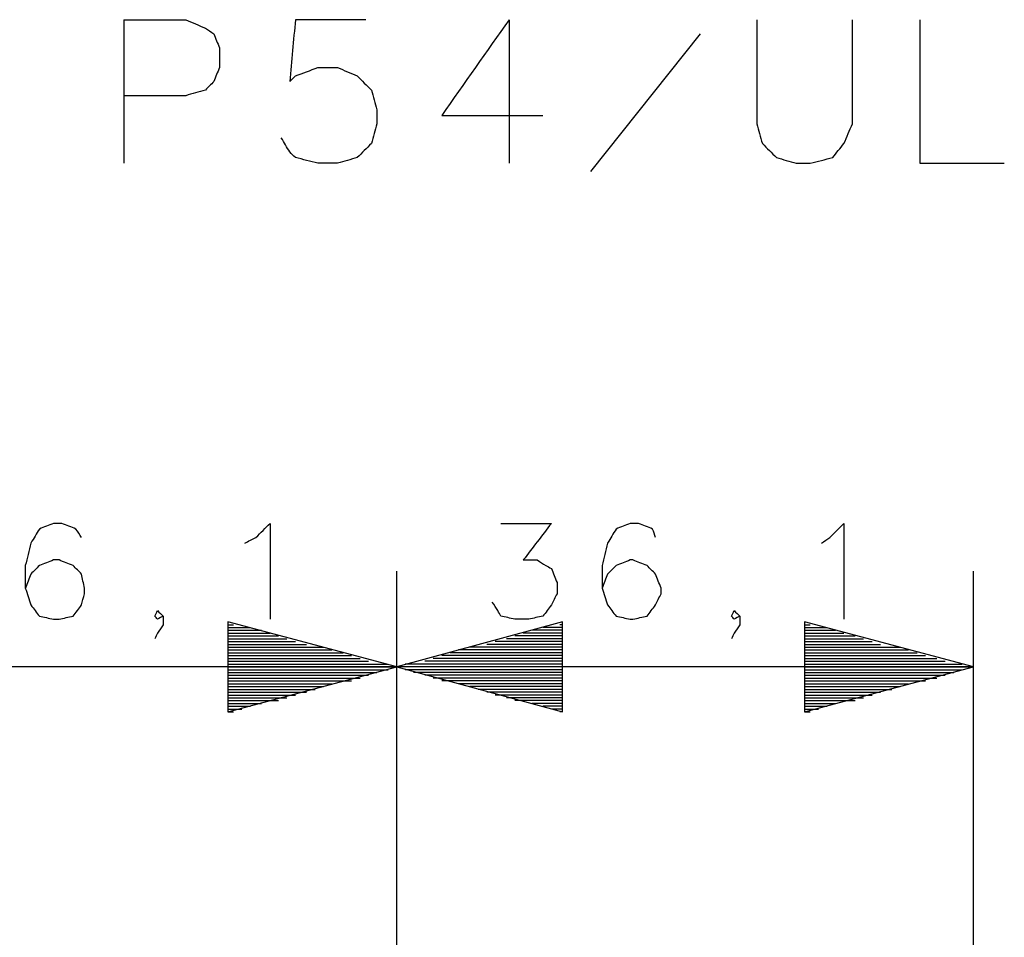
# Model space of a CAD drawing. Units: millimetres. Extents: x 0 to 588, y 0 to 415.
# Drawn here: x 176 to 205, y 178 to 206 of the extents above; entities that cross this region are included whole.
import ezdxf

# ---------------------------------------------------------------- set-up
doc = ezdxf.new("R2010")
doc.units = ezdxf.units.MM
doc.layers.add('3', color=7, linetype='CONTINUOUS', true_color=0xffffff)

msp = doc.modelspace()

# ---------------------------------------------------------------- linework, layer by layer
at = {"layer": '3', "color": 7, "linetype": 'CONTINUOUS'}
for p, q in [((179.083, 205.583), (179.083, 201.333)), ((190.5, 205.583), (190.5, 201.333)), ((202.667, 205.583), (202.667, 201.333)), ((192.917, 201.083), (196.167, 205.167)), ((202.667, 201.333), (205.167, 201.333)), ((187.167, 173.333), (187.167, 189.25)), ((187.167, 173.333), (187.167, 189.25)), ((204.25, 173.333), (204.25, 189.25)), ((187.167, 186.417), (182.167, 187.75)), ((182.167, 187.75), (182.167, 185.083)), ((182.167, 187.667), (182.333, 187.667)), ((182.167, 187.667), (182.333, 187.667)), ((182.167, 187.583), (182.583, 187.583)), ((182.167, 187.583), (182.833, 187.583)), ((192.083, 187.75), (187.167, 186.417)), ((192.083, 187.583), (191.5, 187.583)), ((192.083, 187.583), (191.75, 187.583)), ((192.083, 187.667), (192, 187.667)), ((192.083, 187.667), (192, 187.667)), ((192.083, 185.083), (192.083, 187.75)), ((204.25, 186.417), (199.25, 187.75)), ((199.25, 187.75), (199.25, 185.083)), ((199.25, 187.667), (199.417, 187.667)), ((199.25, 187.667), (199.417, 187.667)), ((199.25, 187.583), (199.667, 187.583)), ((199.25, 187.583), (199.917, 187.583)), ((182.167, 187.5), (183.167, 187.5)), ((182.167, 187.417), (183.417, 187.417)), ((182.167, 187.333), (183.667, 187.333)), ((192.083, 187.333), (190.667, 187.333)), ((192.083, 187.417), (190.917, 187.417)), ((192.083, 187.5), (191.167, 187.5)), ((199.25, 187.5), (200.167, 187.5)), ((199.25, 187.417), (200.417, 187.417)), ((199.25, 187.333), (200.75, 187.333)), ((182.167, 187.25), (183.917, 187.25)), ((182.167, 187.167), (184.167, 187.167)), ((182.167, 187.083), (184.5, 187.083)), ((182.167, 187), (184.75, 187)), ((182.167, 187), (185, 187)), ((192.083, 187), (189.333, 187)), ((192.083, 187), (189.583, 187)), ((192.083, 187.083), (189.833, 187.083)), ((192.083, 187.167), (190.083, 187.167)), ((192.083, 187.25), (190.417, 187.25)), ((199.25, 187.25), (201, 187.25)), ((199.25, 187.167), (201.25, 187.167)), ((199.25, 187.083), (201.5, 187.083)), ((199.25, 187), (201.833, 187)), ((199.25, 187), (202.083, 187)), ((182.167, 186.917), (185.25, 186.917)), ((182.167, 186.833), (185.583, 186.833)), ((182.167, 186.75), (185.833, 186.75)), ((192.083, 186.75), (188.5, 186.75)), ((192.083, 186.833), (188.75, 186.833)), ((192.083, 186.917), (189, 186.917)), ((199.25, 186.917), (202.333, 186.917)), ((199.25, 186.833), (202.583, 186.833)), ((199.25, 186.75), (202.833, 186.75)), ((187.167, 186.417), (170.083, 186.417)), ((182.167, 186.667), (186.083, 186.667)), ((182.167, 186.583), (186.333, 186.583)), ((182.167, 186.5), (186.583, 186.5)), ((182.167, 186.5), (186.917, 186.5)), ((182.167, 185.083), (187.167, 186.417)), ((182.167, 186.417), (187.167, 186.417)), ((182.167, 186.417), (187.167, 186.417)), ((204.25, 186.417), (187.167, 186.417)), ((187.167, 186.417), (192.083, 185.083)), ((192.083, 186.417), (187.167, 186.417)), ((192.083, 186.417), (187.167, 186.417)), ((192.083, 186.5), (187.417, 186.5)), ((192.083, 186.5), (187.667, 186.5)), ((192.083, 186.583), (188, 186.583)), ((192.083, 186.667), (188.25, 186.667)), ((199.25, 186.667), (203.167, 186.667)), ((199.25, 186.583), (203.417, 186.583)), ((199.25, 186.5), (203.667, 186.5)), ((199.25, 186.5), (203.917, 186.5)), ((199.25, 185.083), (204.25, 186.417)), ((199.25, 186.417), (204.25, 186.417)), ((199.25, 186.417), (204.25, 186.417)), ((182.167, 186.333), (186.917, 186.333)), ((182.167, 186.25), (186.583, 186.25)), ((182.167, 186.167), (186.333, 186.167)), ((192.083, 186.333), (187.417, 186.333)), ((192.083, 186.25), (187.667, 186.25)), ((192.083, 186.167), (188, 186.167)), ((199.25, 186.333), (203.917, 186.333)), ((199.25, 186.25), (203.667, 186.25)), ((199.25, 186.167), (203.417, 186.167)), ((182.167, 186.083), (186.083, 186.083)), ((182.167, 186), (185.583, 186)), ((182.167, 186), (185.833, 186)), ((182.167, 185.917), (185.25, 185.917)), ((182.167, 185.833), (185, 185.833)), ((192.083, 186.083), (188.25, 186.083)), ((192.083, 186), (188.5, 186)), ((192.083, 186), (188.75, 186)), ((192.083, 185.917), (189, 185.917)), ((192.083, 185.833), (189.333, 185.833)), ((199.25, 186.083), (203.167, 186.083)), ((199.25, 186), (202.583, 186)), ((199.25, 186), (202.833, 186)), ((199.25, 185.917), (202.333, 185.917)), ((199.25, 185.833), (202.083, 185.833)), ((182.167, 185.75), (184.75, 185.75)), ((182.167, 185.667), (184.5, 185.667)), ((182.167, 185.583), (184.167, 185.583)), ((192.083, 185.75), (189.583, 185.75)), ((192.083, 185.667), (189.833, 185.667)), ((192.083, 185.583), (190.083, 185.583)), ((199.25, 185.75), (201.833, 185.75)), ((199.25, 185.667), (201.5, 185.667)), ((199.25, 185.583), (201.25, 185.583)), ((182.167, 185.5), (183.917, 185.5)), ((182.167, 185.417), (183.417, 185.417)), ((182.167, 185.417), (183.667, 185.417)), ((182.167, 185.333), (183.167, 185.333)), ((182.167, 185.25), (182.833, 185.25)), ((192.083, 185.5), (190.417, 185.5)), ((192.083, 185.417), (190.667, 185.417)), ((192.083, 185.417), (190.917, 185.417)), ((192.083, 185.333), (191.167, 185.333)), ((192.083, 185.25), (191.5, 185.25)), ((199.25, 185.5), (201, 185.5)), ((199.25, 185.417), (200.417, 185.417)), ((199.25, 185.417), (200.75, 185.417)), ((199.25, 185.333), (200.167, 185.333)), ((199.25, 185.25), (199.917, 185.25)), ((182.167, 185.167), (182.583, 185.167)), ((182.167, 185.083), (182.333, 185.083)), ((182.167, 185.083), (182.333, 185.083)), ((192.083, 185.167), (191.75, 185.167)), ((192.083, 185.083), (192, 185.083)), ((192.083, 185.083), (192, 185.083)), ((199.25, 185.167), (199.667, 185.167)), ((199.25, 185.083), (199.417, 185.083)), ((199.25, 185.083), (199.417, 185.083))]:
    msp.add_line(p, q, dxfattribs=at)
for points, knots in [([(179.083, 205.583), (179.694, 205.583), (180.306, 205.583), (180.917, 205.583), (181.111, 205.5), (181.306, 205.417), (181.5, 205.333), (181.583, 205.278), (181.667, 205.222), (181.75, 205.167), (181.806, 205.028), (181.861, 204.889), (181.917, 204.75), (181.917, 204.556), (181.917, 204.361), (181.917, 204.167), (181.861, 204.028), (181.806, 203.889), (181.75, 203.75), (181.667, 203.667), (181.583, 203.583), (181.5, 203.5), (181.306, 203.444), (181.111, 203.389), (180.917, 203.333), (180.306, 203.333), (179.694, 203.333), (179.083, 203.333)], [0, 0, 0, 0, 0.260311, 0.260311, 0.260311, 0.350423, 0.350423, 0.350423, 0.393085, 0.393085, 0.393085, 0.456804, 0.456804, 0.456804, 0.53963, 0.53963, 0.53963, 0.603349, 0.603349, 0.603349, 0.653549, 0.653549, 0.653549, 0.739689, 0.739689, 0.739689, 1, 1, 1, 1]), ([(186.25, 205.583), (185.556, 205.583), (184.861, 205.583), (184.167, 205.583), (184.111, 204.972), (184.056, 204.361), (184, 203.75), (184.056, 203.806), (184.111, 203.861), (184.167, 203.917), (184.389, 204), (184.611, 204.083), (184.833, 204.167), (185.028, 204.167), (185.222, 204.167), (185.417, 204.167), (185.611, 204.083), (185.806, 204), (186, 203.917), (186.139, 203.778), (186.278, 203.639), (186.417, 203.5), (186.472, 203.306), (186.528, 203.111), (186.583, 202.917), (186.583, 202.778), (186.583, 202.639), (186.583, 202.5), (186.528, 202.306), (186.472, 202.111), (186.417, 201.917), (186.278, 201.778), (186.139, 201.639), (186, 201.5), (185.806, 201.444), (185.611, 201.389), (185.417, 201.333), (185.222, 201.333), (185.028, 201.333), (184.833, 201.333), (184.611, 201.389), (184.389, 201.444), (184.167, 201.5), (184.111, 201.556), (184.056, 201.611), (184, 201.667), (183.917, 201.806), (183.833, 201.944), (183.75, 202.083)], [0, 0, 0, 0, 0.181203, 0.181203, 0.181203, 0.341319, 0.341319, 0.341319, 0.36182, 0.36182, 0.36182, 0.423747, 0.423747, 0.423747, 0.474484, 0.474484, 0.474484, 0.529684, 0.529684, 0.529684, 0.580936, 0.580936, 0.580936, 0.633703, 0.633703, 0.633703, 0.669944, 0.669944, 0.669944, 0.722711, 0.722711, 0.722711, 0.773963, 0.773963, 0.773963, 0.82673, 0.82673, 0.82673, 0.877466, 0.877466, 0.877466, 0.937236, 0.937236, 0.937236, 0.957737, 0.957737, 0.957737, 1, 1, 1, 1]), ([(190.5, 205.583), (189.833, 204.639), (189.167, 203.694), (188.5, 202.75), (189.5, 202.75), (190.5, 202.75), (191.5, 202.75)], [0, 0, 0, 0, 0.536186, 0.536186, 0.536186, 1, 1, 1, 1]), ([(197.833, 205.583), (197.833, 204.556), (197.833, 203.528), (197.833, 202.5), (197.889, 202.306), (197.944, 202.111), (198, 201.917), (198.139, 201.778), (198.278, 201.639), (198.417, 201.5), (198.611, 201.444), (198.806, 201.389), (199, 201.333), (199.139, 201.333), (199.278, 201.333), (199.417, 201.333), (199.639, 201.389), (199.861, 201.444), (200.083, 201.5), (200.194, 201.639), (200.306, 201.778), (200.417, 201.917), (200.5, 202.111), (200.583, 202.306), (200.667, 202.5), (200.667, 203.528), (200.667, 204.556), (200.667, 205.583)], [0, 0, 0, 0, 0.301067, 0.301067, 0.301067, 0.360304, 0.360304, 0.360304, 0.417841, 0.417841, 0.417841, 0.477079, 0.477079, 0.477079, 0.517764, 0.517764, 0.517764, 0.584863, 0.584863, 0.584863, 0.636964, 0.636964, 0.636964, 0.698933, 0.698933, 0.698933, 1, 1, 1, 1]), ([(177.833, 190.25), (177.778, 190.333), (177.722, 190.417), (177.667, 190.5), (177.528, 190.556), (177.389, 190.611), (177.25, 190.667), (177.167, 190.667), (177.083, 190.667), (177, 190.667), (176.861, 190.611), (176.722, 190.556), (176.583, 190.5), (176.5, 190.361), (176.417, 190.222), (176.333, 190.083), (176.278, 189.861), (176.222, 189.639), (176.167, 189.417), (176.167, 189.194), (176.167, 188.972), (176.167, 188.75), (176.222, 188.583), (176.278, 188.417), (176.333, 188.25), (176.417, 188.139), (176.5, 188.028), (176.583, 187.917), (176.722, 187.889), (176.861, 187.861), (177, 187.833), (177.056, 187.833), (177.111, 187.833), (177.167, 187.833), (177.306, 187.861), (177.444, 187.889), (177.583, 187.917), (177.667, 188.028), (177.75, 188.139), (177.833, 188.25), (177.861, 188.361), (177.889, 188.472), (177.917, 188.583), (177.917, 188.639), (177.917, 188.694), (177.917, 188.75), (177.889, 188.889), (177.861, 189.028), (177.833, 189.167), (177.75, 189.25), (177.667, 189.333), (177.583, 189.417), (177.444, 189.472), (177.306, 189.528), (177.167, 189.583), (177.111, 189.583), (177.056, 189.583), (177, 189.583), (176.861, 189.528), (176.722, 189.472), (176.583, 189.417), (176.5, 189.333), (176.417, 189.25), (176.333, 189.167), (176.278, 189.028), (176.222, 188.889), (176.167, 188.75)], [0, 0, 0, 0, 0.034067, 0.034067, 0.034067, 0.084947, 0.084947, 0.084947, 0.113293, 0.113293, 0.113293, 0.164173, 0.164173, 0.164173, 0.219266, 0.219266, 0.219266, 0.297179, 0.297179, 0.297179, 0.372766, 0.372766, 0.372766, 0.432523, 0.432523, 0.432523, 0.479765, 0.479765, 0.479765, 0.527942, 0.527942, 0.527942, 0.546839, 0.546839, 0.546839, 0.595016, 0.595016, 0.595016, 0.642258, 0.642258, 0.642258, 0.681214, 0.681214, 0.681214, 0.700111, 0.700111, 0.700111, 0.748289, 0.748289, 0.748289, 0.788374, 0.788374, 0.788374, 0.839255, 0.839255, 0.839255, 0.858152, 0.858152, 0.858152, 0.909033, 0.909033, 0.909033, 0.949119, 0.949119, 0.949119, 1, 1, 1, 1]), ([(182.667, 190.083), (182.778, 190.139), (182.889, 190.194), (183, 190.25), (183.139, 190.389), (183.278, 190.528), (183.417, 190.667), (183.417, 189.722), (183.417, 188.778), (183.417, 187.833)], [0, 0, 0, 0, 0.098195, 0.098195, 0.098195, 0.253456, 0.253456, 0.253456, 1, 1, 1, 1]), ([(190.25, 190.667), (190.75, 190.667), (191.25, 190.667), (191.75, 190.667), (191.472, 190.306), (191.194, 189.944), (190.917, 189.583), (191.056, 189.583), (191.194, 189.583), (191.333, 189.583), (191.417, 189.528), (191.5, 189.472), (191.583, 189.417), (191.639, 189.389), (191.694, 189.361), (191.75, 189.333), (191.806, 189.194), (191.861, 189.056), (191.917, 188.917), (191.917, 188.806), (191.917, 188.694), (191.917, 188.583), (191.861, 188.472), (191.806, 188.361), (191.75, 188.25), (191.667, 188.139), (191.583, 188.028), (191.5, 187.917), (191.361, 187.889), (191.222, 187.861), (191.083, 187.833), (190.944, 187.833), (190.806, 187.833), (190.667, 187.833), (190.528, 187.861), (190.389, 187.889), (190.25, 187.917), (190.222, 187.972), (190.194, 188.028), (190.167, 188.083), (190.111, 188.167), (190.056, 188.25), (190, 188.333)], [0, 0, 0, 0, 0.211417, 0.211417, 0.211417, 0.404056, 0.404056, 0.404056, 0.462783, 0.462783, 0.462783, 0.505131, 0.505131, 0.505131, 0.531395, 0.531395, 0.531395, 0.594646, 0.594646, 0.594646, 0.641627, 0.641627, 0.641627, 0.694154, 0.694154, 0.694154, 0.752881, 0.752881, 0.752881, 0.812771, 0.812771, 0.812771, 0.871498, 0.871498, 0.871498, 0.931388, 0.931388, 0.931388, 0.957651, 0.957651, 0.957651, 1, 1, 1, 1]), ([(194.833, 190.25), (194.806, 190.333), (194.778, 190.417), (194.75, 190.5), (194.611, 190.556), (194.472, 190.611), (194.333, 190.667), (194.25, 190.667), (194.167, 190.667), (194.083, 190.667), (193.944, 190.611), (193.806, 190.556), (193.667, 190.5), (193.583, 190.361), (193.5, 190.222), (193.417, 190.083), (193.361, 189.861), (193.306, 189.639), (193.25, 189.417), (193.25, 189.194), (193.25, 188.972), (193.25, 188.75), (193.306, 188.583), (193.361, 188.417), (193.417, 188.25), (193.5, 188.139), (193.583, 188.028), (193.667, 187.917), (193.806, 187.889), (193.944, 187.861), (194.083, 187.833), (194.111, 187.833), (194.139, 187.833), (194.167, 187.833), (194.306, 187.861), (194.444, 187.889), (194.583, 187.917), (194.667, 188.028), (194.75, 188.139), (194.833, 188.25), (194.889, 188.361), (194.944, 188.472), (195, 188.583), (195, 188.639), (195, 188.694), (195, 188.75), (194.944, 188.889), (194.889, 189.028), (194.833, 189.167), (194.75, 189.25), (194.667, 189.333), (194.583, 189.417), (194.444, 189.472), (194.306, 189.528), (194.167, 189.583), (194.139, 189.583), (194.111, 189.583), (194.083, 189.583), (193.944, 189.528), (193.806, 189.472), (193.667, 189.417), (193.583, 189.333), (193.5, 189.25), (193.417, 189.167), (193.361, 189.028), (193.306, 188.889), (193.25, 188.75)], [0, 0, 0, 0, 0.030398, 0.030398, 0.030398, 0.082163, 0.082163, 0.082163, 0.111001, 0.111001, 0.111001, 0.162766, 0.162766, 0.162766, 0.218816, 0.218816, 0.218816, 0.298084, 0.298084, 0.298084, 0.374984, 0.374984, 0.374984, 0.435779, 0.435779, 0.435779, 0.483842, 0.483842, 0.483842, 0.532857, 0.532857, 0.532857, 0.54247, 0.54247, 0.54247, 0.591484, 0.591484, 0.591484, 0.639547, 0.639547, 0.639547, 0.682536, 0.682536, 0.682536, 0.701761, 0.701761, 0.701761, 0.753526, 0.753526, 0.753526, 0.794309, 0.794309, 0.794309, 0.846074, 0.846074, 0.846074, 0.855687, 0.855687, 0.855687, 0.907452, 0.907452, 0.907452, 0.948235, 0.948235, 0.948235, 1, 1, 1, 1]), ([(199.75, 190.083), (199.833, 190.139), (199.917, 190.194), (200, 190.25), (200.139, 190.389), (200.278, 190.528), (200.417, 190.667), (200.417, 189.722), (200.417, 188.778), (200.417, 187.833)], [0, 0, 0, 0, 0.080703, 0.080703, 0.080703, 0.238976, 0.238976, 0.238976, 1, 1, 1, 1]), ([(180.25, 187.917), (180.194, 187.889), (180.139, 187.861), (180.083, 187.833), (180.056, 187.861), (180.028, 187.889), (180, 187.917), (180.028, 187.972), (180.056, 188.028), (180.083, 188.083), (180.139, 188.028), (180.194, 187.972), (180.25, 187.917), (180.25, 187.833), (180.25, 187.75), (180.25, 187.667), (180.194, 187.583), (180.139, 187.5), (180.083, 187.417), (180.056, 187.361), (180.028, 187.306), (180, 187.25)], [0, 0, 0, 0, 0.127365, 0.127365, 0.127365, 0.207917, 0.207917, 0.207917, 0.335282, 0.335282, 0.335282, 0.496388, 0.496388, 0.496388, 0.667265, 0.667265, 0.667265, 0.872635, 0.872635, 0.872635, 1, 1, 1, 1]), ([(197.333, 187.917), (197.278, 187.889), (197.222, 187.861), (197.167, 187.833), (197.139, 187.861), (197.111, 187.889), (197.083, 187.917), (197.111, 187.972), (197.139, 188.028), (197.167, 188.083), (197.222, 188.028), (197.278, 187.972), (197.333, 187.917), (197.333, 187.833), (197.333, 187.75), (197.333, 187.667), (197.278, 187.583), (197.222, 187.5), (197.167, 187.417), (197.139, 187.361), (197.111, 187.306), (197.083, 187.25)], [0, 0, 0, 0, 0.127365, 0.127365, 0.127365, 0.207917, 0.207917, 0.207917, 0.335282, 0.335282, 0.335282, 0.496388, 0.496388, 0.496388, 0.667265, 0.667265, 0.667265, 0.872635, 0.872635, 0.872635, 1, 1, 1, 1])]:
    msp.add_open_spline(points, degree=3, knots=knots, dxfattribs=at)

doc.saveas('drawing.dxf')
